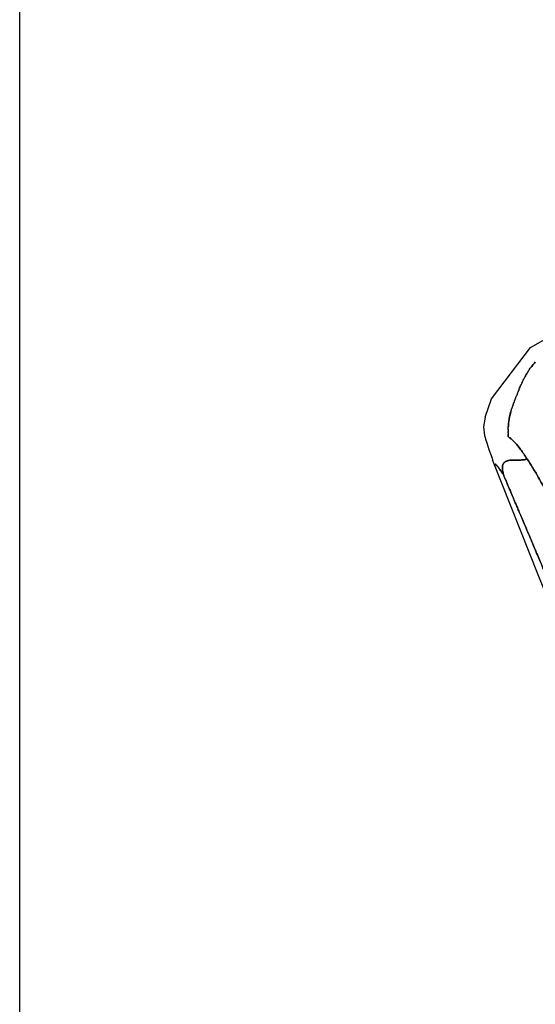
# Model space of a CAD drawing. Units: inches. Extents: x 0 to 204, y 0 to 264.
# Drawn here: x 0 to 22, y 89 to 132 of the extents above; entities that cross this region are included whole.
import ezdxf

# ---------------------------------------------------------------- set-up
doc = ezdxf.new("R2010")
doc.units = ezdxf.units.IN
doc.header["$MEASUREMENT"] = 0
doc.layers.get('0').update_dxf_attribs({"color": 10})

# ---------------------------------------------------------------- blocks, each defined once
blk = doc.blocks.new('TANA-7WSWIV4P-FR')
at = {"flags": 128}
for points in [[(-15.133, 25.563), (-14.853, 26.359), (-13.157, 28.602), (-11.803, 29.365), (-11.352, 29.559)], [(-15.133, 25.563), (-15.194, 25.149), (-15.153, 24.773), (-15.13, 24.682), (-15.106, 24.601), (-15.056, 24.443), (-14.962, 24.163), (-14.824, 23.773), (-14.803, 23.713)], [(-11.788, 15.601), (-11.847, 16.051), (-12.13, 17.01), (-12.791, 18.631), (-14.803, 23.713)]]:
    blk.add_lwpolyline(points, dxfattribs=at)
for points, knots in [([(-13.285, 27.505), (-13.233, 27.588), (-13.133, 27.737), (-13.012, 27.888), (-12.956, 27.954)], [0.5415984, 0.5415984, 0.5415984, 0.5415984, 0.6, 0.6447899, 0.6447899, 0.6447899, 0.6447899]), ([(-13.524, 27.063), (-13.514, 27.083), (-13.473, 27.17), (-13.399, 27.313), (-13.326, 27.438), (-13.292, 27.493)], [0.4342427, 0.4342427, 0.4342427, 0.4342427, 0.45, 0.5, 0.5388986, 0.5388986, 0.5388986, 0.5388986]), ([(-13.696, 26.662), (-13.701, 26.649), (-13.725, 26.589), (-13.748, 26.532), (-13.765, 26.49)], [0.39911367, 0.39911367, 0.39911367, 0.39911367, 0.40625, 0.43034599, 0.43034599, 0.43034599, 0.43034599]), ([(-13.695, 26.664), (-13.684, 26.691), (-13.649, 26.777), (-13.601, 26.892), (-13.561, 26.981), (-13.55, 27.007)], [0.32645263, 0.32645263, 0.32645263, 0.32645263, 0.35, 0.4, 0.42008246, 0.42008246, 0.42008246, 0.42008246]), ([(-13.917, 26.091), (-13.911, 26.11), (-13.897, 26.147), (-13.883, 26.186), (-13.875, 26.206)], [0.12743892, 0.12743892, 0.12743892, 0.12743892, 0.15, 0.1740704, 0.1740704, 0.1740704, 0.1740704]), ([(-13.822, 26.344), (-13.813, 26.369), (-13.791, 26.426), (-13.767, 26.486), (-13.753, 26.521)], [0.225, 0.225, 0.225, 0.225, 0.25, 0.2831569, 0.2831569, 0.2831569, 0.2831569]), ([(-14.012, 25.799), (-14.024, 25.756), (-14.054, 25.64), (-14.088, 25.465), (-14.105, 25.324), (-14.111, 25.25), (-14.113, 25.234)], [0.5892366, 0.5892366, 0.5892366, 0.5892366, 0.625, 0.6875, 0.75, 0.7674833, 0.7674833, 0.7674833, 0.7674833]), ([(-14.113, 25.223), (-14.113, 25.227), (-14.111, 25.258), (-14.107, 25.303), (-14.1, 25.36), (-14.095, 25.403), (-14.088, 25.449), (-14.081, 25.497), (-14.072, 25.546), (-14.063, 25.592), (-14.053, 25.636), (-14.04, 25.694), (-14.03, 25.734), (-14.023, 25.76)], [0.5603209, 0.5603209, 0.5603209, 0.5603209, 0.5714286, 0.6428571, 0.6785714, 0.7142857, 0.75, 0.7857143, 0.8214286, 0.8571429, 0.8928571, 0.9285714, 1, 1, 1, 1]), ([(-14.011, 25.803), (-14.002, 25.833), (-13.987, 25.884), (-13.97, 25.938), (-13.962, 25.961), (-13.961, 25.963)], [0.01591856, 0.01591856, 0.01591856, 0.01591856, 0.05, 0.075, 0.07724644, 0.07724644, 0.07724644, 0.07724644]), ([(-14.124, 24.872), (-14.124, 24.874), (-14.124, 24.897), (-14.124, 24.926), (-14.124, 24.955), (-14.124, 24.961)], [0.20891873, 0.20891873, 0.20891873, 0.20891873, 0.21428571, 0.28571429, 0.30560692, 0.30560692, 0.30560692, 0.30560692]), ([(-14.123, 25.018), (-14.122, 25.039), (-14.122, 25.068), (-14.121, 25.097), (-14.12, 25.104)], [0.36452736, 0.36452736, 0.36452736, 0.36452736, 0.42857143, 0.4499945, 0.4499945, 0.4499945, 0.4499945]), ([(-14.12, 25.113), (-14.119, 25.128), (-14.118, 25.155), (-14.116, 25.184), (-14.115, 25.197)], [0.45850939, 0.45850939, 0.45850939, 0.45850939, 0.5, 0.53689641, 0.53689641, 0.53689641, 0.53689641]), ([(-14.125, 24.814), (-14.125, 24.796), (-14.124, 24.76), (-14.124, 24.73), (-14.124, 24.722)], [0.94271726, 0.94271726, 0.94271726, 0.94271726, 0.96875, 1, 1, 1, 1]), ([(-13.294, 23.742), (-13.4, 23.903), (-13.593, 24.177), (-13.788, 24.414), (-13.92, 24.551), (-14.006, 24.631), (-14.079, 24.689), (-14.115, 24.715), (-14.124, 24.722)], [0, 0, 0, 0, 0.25, 0.5, 0.625, 0.75, 0.875, 1, 1, 1, 1]), ([(-14.124, 24.722), (-14.115, 24.715), (-14.079, 24.689), (-14.006, 24.631), (-13.92, 24.551), (-13.788, 24.414), (-13.593, 24.177), (-13.4, 23.903), (-13.294, 23.742)], [0, 0, 0, 0, 0.125, 0.25, 0.375, 0.5, 0.75, 1, 1, 1, 1]), ([(-14.332, 23.063), (-14.334, 23.075), (-14.343, 23.112), (-14.356, 23.18), (-14.365, 23.236), (-14.37, 23.279), (-14.373, 23.31), (-14.374, 23.336), (-14.375, 23.355), (-14.375, 23.371), (-14.375, 23.387), (-14.374, 23.407), (-14.372, 23.426), (-14.369, 23.445), (-14.366, 23.46), (-14.362, 23.476), (-14.356, 23.494), (-14.349, 23.512), (-14.34, 23.528), (-14.333, 23.54), (-14.325, 23.552), (-14.31, 23.57), (-14.306, 23.575), (-14.3, 23.581), (-14.295, 23.586), (-14.29, 23.591), (-14.284, 23.597), (-14.275, 23.604), (-14.264, 23.613), (-14.248, 23.624), (-14.227, 23.637), (-14.2, 23.65), (-14.173, 23.661), (-14.143, 23.671), (-14.109, 23.68), (-14.071, 23.687), (-14.037, 23.691), (-14.01, 23.694), (-13.989, 23.696), (-13.972, 23.697), (-13.957, 23.698), (-13.948, 23.698), (-13.906, 23.699), (-13.87, 23.699), (-13.832, 23.699), (-13.786, 23.699), (-13.738, 23.698), (-13.694, 23.698), (-13.662, 23.698), (-13.637, 23.698), (-13.616, 23.699), (-13.597, 23.699), (-13.576, 23.7), (-13.547, 23.701), (-13.514, 23.704), (-13.471, 23.707), (-13.418, 23.714), (-13.355, 23.725), (-13.314, 23.736), (-13.294, 23.742)], [0, 0, 0, 0, 0.041667, 0.083333, 0.125, 0.145833, 0.166667, 0.1875, 0.208333, 0.229167, 0.25, 0.270833, 0.291667, 0.302083, 0.3125, 0.322917, 0.333333, 0.34375, 0.354167, 0.359375, 0.364583, 0.375, 0.385417, 0.390625, 0.395833, 0.401042, 0.40625, 0.416667, 0.427083, 0.4375, 0.458333, 0.479167, 0.5, 0.520833, 0.541667, 0.5625, 0.583333, 0.59375, 0.604167, 0.614583, 0.619792, 0.625, 0.635417, 0.645833, 0.65625, 0.666667, 0.6875, 0.708333, 0.729167, 0.75, 0.770833, 0.791667, 0.8125, 0.833333, 0.854167, 0.875, 0.916667, 0.958333, 1, 1, 1, 1]), ([(-13.294, 23.742), (-13.314, 23.736), (-13.355, 23.725), (-13.418, 23.714), (-13.481, 23.706), (-13.548, 23.701), (-13.606, 23.699), (-13.657, 23.698), (-13.717, 23.698), (-13.781, 23.698), (-13.845, 23.699), (-13.897, 23.699), (-13.95, 23.698), (-14.019, 23.694), (-14.099, 23.683), (-14.174, 23.663), (-14.227, 23.638), (-14.265, 23.613), (-14.29, 23.592), (-14.312, 23.569), (-14.331, 23.544), (-14.346, 23.519), (-14.357, 23.494), (-14.364, 23.47), (-14.371, 23.439), (-14.375, 23.404), (-14.376, 23.363), (-14.373, 23.311), (-14.366, 23.247), (-14.356, 23.18), (-14.343, 23.112), (-14.334, 23.075), (-14.332, 23.063)], [0, 0, 0, 0, 0.041667, 0.083333, 0.125, 0.166667, 0.208333, 0.25, 0.291667, 0.333333, 0.354167, 0.375, 0.395833, 0.416667, 0.458333, 0.5, 0.541667, 0.5625, 0.583333, 0.604167, 0.625, 0.645833, 0.666667, 0.6875, 0.708333, 0.75, 0.791667, 0.833333, 0.875, 0.916667, 0.958333, 1, 1, 1, 1]), ([(-13.294, 23.742), (-13.221, 23.632), (-13.067, 23.389), (-12.857, 23.035), (-12.682, 22.722), (-12.547, 22.473), (-12.434, 22.257), (-12.343, 22.078), (-12.276, 21.944), (-12.208, 21.804), (-12.114, 21.606), (-12.019, 21.401), (-11.93, 21.2), (-11.877, 21.079), (-11.842, 20.998), (-11.823, 20.953), (-11.81, 20.921), (-11.798, 20.894), (-11.79, 20.873), (-11.784, 20.86), (-11.78, 20.849), (-11.778, 20.844), (-11.772, 20.83), (-11.763, 20.81), (-11.753, 20.785), (-11.737, 20.746), (-11.718, 20.699), (-11.688, 20.626), (-11.654, 20.54), (-11.616, 20.443), (-11.569, 20.322), (-11.517, 20.186), (-11.462, 20.037), (-11.412, 19.898), (-11.363, 19.761), (-11.313, 19.62), (-11.259, 19.464), (-11.204, 19.3), (-11.152, 19.141), (-11.102, 18.984), (-11.036, 18.776), (-10.973, 18.567), (-10.912, 18.358), (-10.866, 18.197), (-10.823, 18.043), (-10.784, 17.9), (-10.748, 17.76), (-10.718, 17.644), (-10.694, 17.549), (-10.677, 17.476), (-10.662, 17.413), (-10.65, 17.362), (-10.641, 17.324), (-10.634, 17.291), (-10.628, 17.268), (-10.625, 17.255), (-10.622, 17.24), (-10.621, 17.235), (-10.618, 17.22), (-10.614, 17.203), (-10.609, 17.182), (-10.603, 17.153), (-10.595, 17.115), (-10.585, 17.068), (-10.572, 17.001), (-10.547, 16.88), (-10.528, 16.771), (-10.516, 16.699)], [0, 0, 0, 0, 0.0625, 0.125, 0.15625, 0.1875, 0.21875, 0.234375, 0.25, 0.265625, 0.28125, 0.3125, 0.328125, 0.34375, 0.3515625, 0.3554688, 0.359375, 0.3632812, 0.3652344, 0.3671875, 0.3681641, 0.3691406, 0.3701172, 0.3710938, 0.3730469, 0.375, 0.3789062, 0.3828125, 0.390625, 0.3984375, 0.40625, 0.421875, 0.4375, 0.453125, 0.46875, 0.484375, 0.5, 0.515625, 0.53125, 0.546875, 0.5625, 0.59375, 0.609375, 0.625, 0.640625, 0.65625, 0.671875, 0.6875, 0.6953125, 0.703125, 0.7109375, 0.7148438, 0.71875, 0.7226562, 0.7246094, 0.7255859, 0.7265625, 0.7285156, 0.7304688, 0.734375, 0.7382812, 0.7421875, 0.75, 0.7578125, 0.765625, 0.78125, 0.8125, 0.8125, 0.8125, 0.8125]), ([(-14.69, 23.531), (-14.67, 23.507), (-14.625, 23.461), (-14.554, 23.38), (-14.485, 23.289), (-14.43, 23.212), (-14.373, 23.129), (-14.341, 23.078), (-14.332, 23.063)], [0, 0, 0, 0, 0.25, 0.5, 0.625, 0.75, 0.875, 1, 1, 1, 1]), ([(-14.332, 23.063), (-14.341, 23.078), (-14.373, 23.129), (-14.43, 23.212), (-14.485, 23.289), (-14.554, 23.38), (-14.625, 23.461), (-14.67, 23.507), (-14.69, 23.531)], [0, 0, 0, 0, 0.125, 0.25, 0.375, 0.5, 0.75, 1, 1, 1, 1]), ([(-11.568, 15.732), (-11.575, 15.816), (-11.595, 15.993), (-11.648, 16.287), (-11.73, 16.622), (-11.826, 16.944), (-11.923, 17.234), (-12.006, 17.466), (-12.083, 17.672), (-12.147, 17.842), (-12.199, 17.975), (-12.248, 18.102), (-12.31, 18.257), (-12.385, 18.445), (-12.476, 18.667), (-12.569, 18.895), (-12.652, 19.095), (-12.756, 19.344), (-12.881, 19.641), (-13.02, 19.967), (-13.165, 20.309), (-13.309, 20.649), (-13.445, 20.969), (-13.546, 21.207), (-13.616, 21.373), (-13.663, 21.484), (-13.705, 21.582), (-13.757, 21.705), (-13.815, 21.841), (-13.874, 21.981), (-13.942, 22.141), (-13.997, 22.272), (-14.045, 22.384), (-14.079, 22.465), (-14.109, 22.536), (-14.141, 22.612), (-14.172, 22.685), (-14.202, 22.755), (-14.233, 22.83), (-14.265, 22.906), (-14.302, 22.994), (-14.323, 23.043), (-14.332, 23.063)], [0, 0, 0, 0, 0.0625, 0.125, 0.1875, 0.25, 0.28125, 0.3125, 0.34375, 0.359375, 0.375, 0.390625, 0.40625, 0.4375, 0.46875, 0.484375, 0.5, 0.515625, 0.53125, 0.546875, 0.5625, 0.578125, 0.59375, 0.609375, 0.617188, 0.625, 0.632812, 0.640625, 0.65625, 0.671875, 0.6875, 0.71875, 0.734375, 0.75, 0.765625, 0.78125, 0.8125, 0.84375, 0.875, 0.90625, 0.9375, 1, 1, 1, 1]), ([(-14.332, 23.063), (-14.323, 23.043), (-14.302, 22.994), (-14.265, 22.906), (-14.233, 22.83), (-14.202, 22.755), (-14.172, 22.685), (-14.141, 22.612), (-14.109, 22.536), (-14.079, 22.465), (-14.045, 22.384), (-13.997, 22.272), (-13.942, 22.141), (-13.874, 21.981), (-13.815, 21.841), (-13.757, 21.705), (-13.705, 21.582), (-13.663, 21.484), (-13.616, 21.373), (-13.546, 21.207), (-13.445, 20.969), (-13.309, 20.649), (-13.165, 20.309), (-13.02, 19.967), (-12.881, 19.641), (-12.756, 19.344), (-12.652, 19.095), (-12.569, 18.895), (-12.476, 18.667), (-12.385, 18.445), (-12.31, 18.257), (-12.248, 18.102), (-12.199, 17.975), (-12.147, 17.842), (-12.083, 17.672), (-12.006, 17.466), (-11.923, 17.234), (-11.826, 16.944), (-11.73, 16.622), (-11.648, 16.287), (-11.595, 15.993), (-11.575, 15.816), (-11.568, 15.732)], [0, 0, 0, 0, 0.0625, 0.09375, 0.125, 0.15625, 0.1875, 0.21875, 0.234375, 0.25, 0.265625, 0.28125, 0.3125, 0.328125, 0.34375, 0.359375, 0.367188, 0.375, 0.382812, 0.390625, 0.40625, 0.421875, 0.4375, 0.453125, 0.46875, 0.484375, 0.5, 0.515625, 0.53125, 0.5625, 0.59375, 0.609375, 0.625, 0.640625, 0.65625, 0.6875, 0.71875, 0.75, 0.8125, 0.875, 0.9375, 1, 1, 1, 1])]:
    blk.add_open_spline(points, degree=3, knots=knots)
for points in [[(-12.942, 27.97), (-13.018, 27.882), (-13.086, 27.795), (-13.149, 27.708)], [(-13.305, 27.473), (-13.348, 27.402), (-13.387, 27.333), (-13.423, 27.264)], [(-13.28, 27.514), (-13.285, 27.505), (-13.291, 27.496), (-13.296, 27.487)], [(-13.507, 27.099), (-13.545, 27.019), (-13.579, 26.942), (-13.611, 26.867)], [(-13.651, 26.773), (-13.662, 26.745), (-13.673, 26.718), (-13.684, 26.691)], [(-13.618, 26.85), (-13.623, 26.84), (-13.627, 26.829), (-13.632, 26.819)], [(-13.886, 26.178), (-13.888, 26.173), (-13.889, 26.168), (-13.891, 26.163)], [(-13.8, 26.403), (-13.83, 26.325), (-13.858, 26.252), (-13.884, 26.183)], [(-13.85, 26.274), (-13.846, 26.283), (-13.843, 26.292), (-13.839, 26.301)], [(-14.023, 25.76), (-14.02, 25.769), (-14.018, 25.778), (-14.016, 25.786)], [(-13.997, 25.852), (-14.001, 25.838), (-14.005, 25.824), (-14.009, 25.81)], [(-13.987, 25.884), (-13.989, 25.877), (-13.991, 25.87), (-13.993, 25.863)], [(-13.966, 25.948), (-13.968, 25.942), (-13.97, 25.936), (-13.972, 25.93)], [(-13.912, 26.106), (-13.93, 26.055), (-13.947, 26.006), (-13.963, 25.959)], [(-14.106, 25.57), (-14.109, 25.566), (-14.112, 25.562), (-14.114, 25.559)], [(-14.114, 25.559), (-14.112, 25.562), (-14.109, 25.566), (-14.106, 25.57)], [(-14.124, 24.877), (-14.124, 24.859), (-14.125, 24.841), (-14.125, 24.824)], [(-14.122, 25.036), (-14.123, 25.011), (-14.124, 24.986), (-14.124, 24.962)], [(-14.124, 24.933), (-14.124, 24.927), (-14.124, 24.92), (-14.124, 24.914)], [(-14.114, 25.222), (-14.116, 25.185), (-14.118, 25.149), (-14.12, 25.114)], [(-14.124, 24.722), (-14.124, 24.73), (-14.124, 24.759), (-14.125, 24.796), (-14.125, 24.816)], [(-11.741, 20.756), (-11.913, 21.175), (-12.276, 21.972), (-12.822, 22.992), (-13.149, 23.522), (-13.294, 23.742)]]:
    blk.add_open_spline(points, degree=3)

msp = doc.modelspace()

# ---------------------------------------------------------------- linework, layer by layer
at = {"layer": 'Defpoints'}
msp.add_lwpolyline([(0, 0), (0, 264), (204, 264), (204, 0)], close=True, dxfattribs=at)

# ---------------------------------------------------------------- block references
msp.add_blockref('TANA-7WSWIV4P-FR', (35.4063, 89.1276))

doc.saveas('drawing.dxf')
